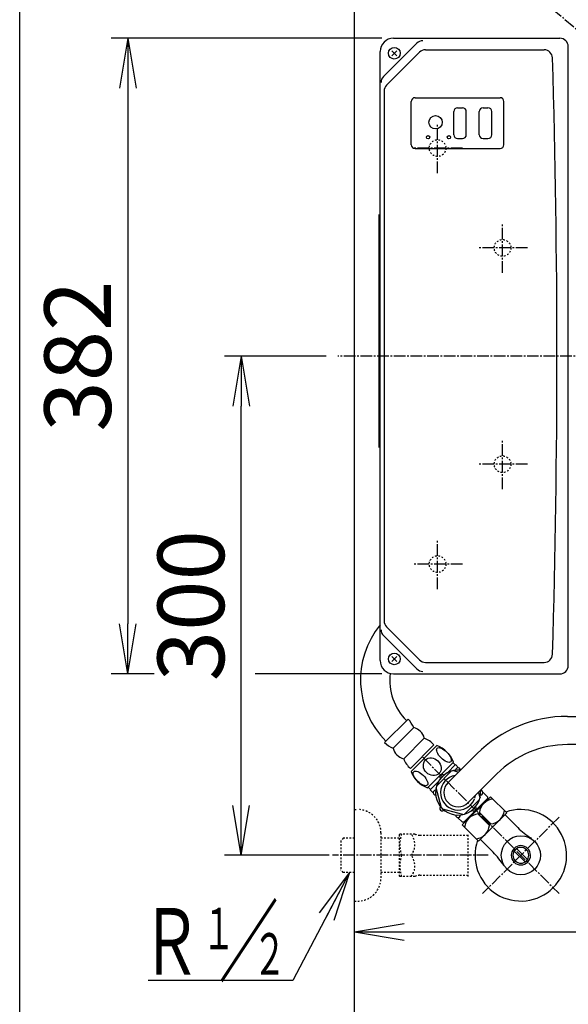
# Model space of a CAD drawing. Extents: x 0 to 2000, y 100 to 2900.
# Drawn here: x 180 to 510, y 1894 to 2486 of the extents above; entities that cross this region are included whole.
import ezdxf
from ezdxf.enums import TextEntityAlignment as Align

# ---------------------------------------------------------------- set-up
doc = ezdxf.new("R2010")
doc.units = 0
doc.linetypes.add('EXLTYPE2', pattern=[2, 1, -1])
doc.linetypes.add('EXLTYPE3', pattern=[10, 7, -1, 1, -1])
doc.layers.get('0').update_dxf_attribs({"linetype": 'CONTINUOUS'})
doc.layers.get('DEFPOINTS').update_dxf_attribs({"linetype": 'CONTINUOUS'})
for name, color, linetype in [('便器', 7, 'CONTINUOUS'), ('寸法', 7, 'CONTINUOUS'), ('枠', 7, 'CONTINUOUS'), ('止水栓', 7, 'CONTINUOUS'), ('温水洗浄便座', 7, 'CONTINUOUS')]:
    doc.layers.add(name, color=color, linetype=linetype)
doc.styles.add('EXCADDIM1', font='monotxt', dxfattribs={"width": 0.84, "bigfont": 'extfont'})
doc.styles.add('EXCADSTD', font='monotxt', dxfattribs={"bigfont": 'extfont'})
doc.styles.get("Standard").update_dxf_attribs({"font": 'monotxt', "bigfont": 'extfont'})
doc.dimstyles.new('ISO-25', dxfattribs={"dimtxt": 2.5, "dimasz": 2.5, "dimexe": 1.25, "dimexo": 0.625, "dimtad": 1, "dimtxsty": 'STANDARD', "dimcen": 2.5, "dimazin": 3, "dimtfac": 1, "dimtmove": 0, "dimatfit": 3})

# ---------------------------------------------------------------- blocks, each defined once
blk = doc.blocks.new('EX_NORM')
at = {"color": 0, "linetype": 'CONTINUOUS'}
for q in [(-1, 0.167), (-1, 0), (-1, -0.167)]:
    blk.add_line((0, 0), q, dxfattribs=at)
blk = doc.blocks.new('*D16')
at = {"layer": 'DEFPOINTS', "color": 0}
for p in [(381, 2284), (1026, 2020), (1026, 1938)]:
    blk.add_point(p, dxfattribs=at)
at = {"layer": '便器', "color": 3, "linetype": 'CONTINUOUS'}
for p, q in [((1026, 2013), (1026, 1928)), ((411, 1938), (996, 1938))]:
    blk.add_line(p, q, dxfattribs=at)
at = {"layer": '便器', "color": 3, "xscale": 30, "yscale": 30, "zscale": 30, "rotation": 180}
blk.add_blockref('EX_NORM', (381, 1938), dxfattribs=at)
at = {"layer": '便器', "color": 3, "xscale": 30, "yscale": 30, "zscale": 30}
blk.add_blockref('EX_NORM', (1026, 1938), dxfattribs=at)
at = {"layer": '便器', "color": 2, "insert": (703.5, 1963), "char_height": 40, "attachment_point": 5, "style": 'EXCADDIM1'}
blk.add_mtext('645', dxfattribs=at)
blk = doc.blocks.new('*D23')
at = {"layer": 'DEFPOINTS', "color": 0}
for p in [(404.5, 2475), (245, 2093), (404.5, 2093)]:
    blk.add_point(p, dxfattribs=at)
at = {"layer": '寸法', "color": 3, "linetype": 'CONTINUOUS'}
for p, q in [((397.5, 2475), (235, 2475)), ((245, 2445), (245, 2123))]:
    blk.add_line(p, q, dxfattribs=at)
at = {"layer": '寸法', "color": 3, "xscale": 30, "yscale": 30, "zscale": 30}
for p, rotation in [((245, 2475), 90), ((245, 2093), 270)]:
    blk.add_blockref('EX_NORM', p, dxfattribs=dict(at, rotation=rotation))
at = {"layer": '寸法', "color": 2, "insert": (220, 2284), "char_height": 40, "attachment_point": 5, "rotation": 90, "style": 'EXCADDIM1'}
blk.add_mtext('382', dxfattribs=at)
blk = doc.blocks.new('*D25')
at = {"layer": 'DEFPOINTS', "color": 0}
for p in [(313, 2284), (371, 2284), (372.84, 1984)]:
    blk.add_point(p, dxfattribs=at)
at = {"layer": '寸法', "color": 3, "linetype": 'CONTINUOUS'}
for p, q in [((364, 2284), (303, 2284)), ((313, 2014), (313, 2254)), ((365.84, 1984), (303, 1984))]:
    blk.add_line(p, q, dxfattribs=at)
at = {"layer": '寸法', "color": 3, "xscale": 30, "yscale": 30, "zscale": 30}
for p, rotation in [((313, 2284), 90), ((313, 1984), 270)]:
    blk.add_blockref('EX_NORM', p, dxfattribs=dict(at, rotation=rotation))
at = {"layer": '寸法', "color": 2, "insert": (288, 2134), "char_height": 40, "attachment_point": 5, "rotation": 90, "style": 'EXCADDIM1'}
blk.add_mtext('300', dxfattribs=at)

msp = doc.modelspace()

# ---------------------------------------------------------------- linework, layer by layer
at = {"layer": '便器', "color": 7, "linetype": 'CONTINUOUS'}
msp.add_line((381, 1879), (381, 2684), dxfattribs=at)
at = {"layer": '便器', "color": 2, "linetype": 'CONTINUOUS'}
for p, q in [((404.5, 2475), (504.5, 2475)), ((418.52, 2472.02), (398.47, 2451.97)), ((423.72, 2468.07), (495.01, 2468.07)), ((509.5, 2098), (509.5, 2470)), ((396.5, 2101), (396.5, 2467)), ((400.32, 2446.75), (420.18, 2466.61)), ((398.85, 2443.21), (398.85, 2124.79)), ((417.5, 2439.3), (468.5, 2439.3)), ((415.2, 2411), (415.2, 2437)), ((470.8, 2411), (470.8, 2437)), ((417.5, 2408.7), (468.5, 2408.7)), ((396, 2229), (396, 2369)), ((400.32, 2121.25), (420.18, 2101.39)), ((418.52, 2095.98), (398.47, 2116.03)), ((423.72, 2099.93), (495.01, 2099.93)), ((404.5, 2093), (504.5, 2093))]:
    msp.add_line(p, q, dxfattribs=at)
at = {"layer": '便器', "color": 1, "linetype": 'CONTINUOUS'}
for p, q in [((406.48, 2464.52), (403.52, 2467.48)), ((406.48, 2467.48), (403.52, 2464.52)), ((406.48, 2100.52), (403.52, 2103.48)), ((406.48, 2103.48), (403.52, 2100.52))]:
    msp.add_line(p, q, dxfattribs=at)
at = {"layer": '便器', "color": 6, "linetype": 'CONTINUOUS'}
for p, q in [((443.05, 2433.25), (445.95, 2433.25)), ((458.35, 2433.25), (461.25, 2433.25)), ((440.75, 2417.05), (440.75, 2430.95)), ((448.25, 2417.05), (448.25, 2430.95)), ((456.05, 2417.05), (456.05, 2430.95)), ((463.55, 2417.05), (463.55, 2430.95)), ((443.05, 2414.75), (445.95, 2414.75)), ((458.35, 2414.75), (461.25, 2414.75)), ((399.13, 2051.73), (413.27, 2065.87)), ((404.25, 2048.37), (416.63, 2060.75)), ((422.99, 2054.38), (410.62, 2042.01)), ((414.68, 2036.17), (428.83, 2050.32)), ((415.04, 2034.41), (430.59, 2049.96)), ((424.94, 2024.51), (440.49, 2040.06)), ((441.73, 2038.47), (436.7, 2033.44)), ((441.55, 2038.3), (440.14, 2039.71)), ((443.64, 2036.56), (441.73, 2038.47)), ((443.64, 2036.56), (441.73, 2038.47)), ((430.46, 2025.79), (439.21, 2034.54)), ((440.45, 2034.87), (443.64, 2034.02)), ((426.7, 2023.45), (425.29, 2024.86)), ((431.56, 2028.3), (426.53, 2023.27)), ((433.33, 2012.6), (430.13, 2024.55)), ((428.44, 2021.36), (426.53, 2023.27)), ((462.76, 2019.21), (445.79, 2002.24)), ((461.18, 2018.32), (446.68, 2003.82)), ((456.51, 2018.81), (455.66, 2022)), ((456.49, 2018.91), (456.51, 2018.81)), ((461.18, 2019.03), (458.2, 2022)), ((461.18, 2018.32), (461.18, 2019.03)), ((472.52, 2009.45), (462.76, 2019.21)), ((456.18, 2017.57), (447.43, 2008.82)), ((459.94, 2016.94), (460.21, 2016.67)), ((446.19, 2008.49), (434.24, 2011.69)), ((445.97, 2003.82), (443, 2006.8)), ((455.26, 2008.83), (456.17, 2009.74)), ((462.13, 2001.96), (455.26, 2008.83)), ((472.52, 2009.45), (455.55, 1992.48)), ((463.04, 2002.87), (456.17, 2009.74)), ((479.11, 2000.7), (471.6, 2008.22)), ((455.55, 1992.48), (445.79, 2002.24)), ((446.68, 2003.82), (445.97, 2003.82)), ((448.06, 2005.06), (448.33, 2004.79)), ((462.13, 2001.96), (463.04, 2002.87)), ((464.3, 1985.89), (456.78, 1993.4)), ((344.14, 1908.78), (257.14, 1908.78))]:
    msp.add_line(p, q, dxfattribs=at)
at = {"layer": '便器', "color": 6, "linetype": 'EXLTYPE3'}
for p, q in [((431, 2394), (431, 2424)), ((446, 2409), (416, 2409)), ((470, 2334), (470, 2364)), ((485, 2349), (455, 2349)), ((1051.7, 2284), (371, 2284)), ((470, 2204), (470, 2234)), ((485, 2219), (455, 2219)), ((431, 2144), (431, 2174)), ((446, 2159), (416, 2159)), ((422.11, 2042.89), (503.98, 1961.02)), ((422.11, 2042.89), (503.98, 1961.02)), ((503.98, 2006.98), (458.02, 1961.02)), ((461.38, 1984), (367.84, 1984))]:
    msp.add_line(p, q, dxfattribs=at)
at = {"layer": '便器', "color": 6, "linetype": 'EXLTYPE2'}
for p, q in [((381, 1956.5), (381, 2011.5)), ((381, 2011.5), (383, 2011.5)), ((374.34, 1994.27), (372.84, 1992.77)), ((375.32, 1994.3), (374.34, 1994.27)), ((381, 1994.3), (375.32, 1994.3)), ((397, 1997.5), (397, 1970.5)), ((408, 1994.23), (397, 1994.23)), ((372.84, 1992.77), (372.84, 1975.23)), ((374.34, 1973.73), (372.84, 1975.23)), ((375.32, 1973.7), (374.34, 1973.73)), ((381, 1973.7), (375.32, 1973.7)), ((408, 1973.73), (397, 1973.73)), ((381, 1956.5), (383, 1956.5))]:
    msp.add_line(p, q, dxfattribs=at)
at = {"layer": '便器', "color": 1, "linetype": 'CONTINUOUS'}
for centre in [(405, 2466), (405, 2102)]:
    msp.add_circle(centre, 3.5, dxfattribs=at)
at = {"layer": '便器', "color": 6, "linetype": 'CONTINUOUS'}
for centre, radius in [((429.8, 2424.5), 4), ((425.3, 2415.5), 1), ((437.8, 2415.5), 1)]:
    msp.add_circle(centre, radius, dxfattribs=at)
at = {"layer": '便器', "color": 6, "linetype": 'EXLTYPE2'}
for centre in [(431, 2409), (470, 2349), (470, 2219), (431, 2159)]:
    msp.add_circle(centre, 5, dxfattribs=at)
at = {"layer": '便器', "color": 2, "linetype": 'CONTINUOUS'}
for centre, radius, start, end in [((404.5, 2467), 8, 90, 180), ((422.05, 2468.48), 5, 90, 135), ((504.5, 2470), 5, 0, 90), ((423.72, 2463.07), 5, 90, 135), ((495.01, 2463.07), 5, 1.7117, 90), ((-5497.31, 2284), 6000, 358.288298, 1.711702), ((402.01, 2448.44), 5, 135, 180), ((403.85, 2443.21), 5, 135, 180), ((417.5, 2437), 2.3, 90, 180), ((468.5, 2437), 2.3, 0, 90), ((417.5, 2411), 2.3, 180, 270), ((468.5, 2411), 2.3, 270, 0), ((403.85, 2124.79), 5, 180, 225), ((402.01, 2119.56), 5, 180, 225), ((404.5, 2101), 8, 180, 270), ((423.72, 2104.93), 5, 225, 270), ((495.01, 2104.93), 5, 270, 358.2883), ((422.05, 2099.52), 5, 225, 270), ((504.5, 2098), 5, 270, 0)]:
    msp.add_arc(centre, radius, start, end, dxfattribs=at)
at = {"layer": '便器', "color": 6, "linetype": 'CONTINUOUS'}
for centre, radius, start, end in [((443.05, 2430.95), 2.3, 90, 180), ((445.95, 2430.95), 2.3, 0, 90), ((458.35, 2430.95), 2.3, 90, 180), ((461.25, 2430.95), 2.3, 0, 90), ((443.05, 2417.05), 2.3, 180, 270), ((445.95, 2417.05), 2.3, 270, 0), ((458.35, 2417.05), 2.3, 180, 270), ((461.25, 2417.05), 2.3, 270, 0), ((436.81, 2089.41), 52.09, 140.70044, 225), ((436.81, 2089.41), 34.59, 173.59294, 225), ((400.96, 2054.15), 17, 22.84683, 43.61659), ((414.53, 2052.28), 8.73, 13.95178, 76.04822), ((417.58, 2040.39), 15, 41.41369, 68.83565), ((410.85, 2064.04), 17, 226.38341, 247.15317), ((412.72, 2050.47), 8.73, 193.95178, 256.04822), ((424.58, 2034.05), 17, 20.68426, 69.31574), ((424.61, 2047.42), 15, 201.16435, 228.58631), ((443.32, 2035.09), 1.5, 359.99011, 180.00989), ((443.32, 2035.09), 1.5, 359.99011, 180.00989), ((430.95, 2040.42), 17, 200.68426, 249.31574), ((443.32, 2021.68), 13.5, 83.62063, 6.37937), ((433.83, 2031.17), 1.5, 44.99011, 225.00989), ((443.32, 2021.68), 10.5, 99.04943, 338.79566), ((429.91, 2021.68), 1.5, 89.99011, 270.00989), ((443.32, 2021.68), 10.5, 341.33168, 350.95057), ((465.11, 2008.87), 8.98, 96.01705, 174.43635), ((456.74, 2021.68), 1.5, 269.99011, 90.00989), ((433.83, 2012.19), 1.5, 134.99011, 315.00989), ((452.81, 2012.19), 1.5, 224.99011, 45.00989), ((443.32, 2008.26), 1.5, 179.99011, 0.00989), ((456.13, 1999.89), 8.98, 95.56365, 173.98295), ((481, 1984), 27.5, 160.8721, 109.1279), ((462.17, 2011.81), 8.98, 275.56365, 353.98295), ((453.19, 2002.83), 8.98, 276.01705, 354.43635), ((511.29, 2032.88), 45.5, 225, 238.21434), ((432.12, 1953.71), 45.5, 31.78566, 45)]:
    msp.add_arc(centre, radius, start, end, dxfattribs=at)
at = {"layer": '便器', "color": 6, "linetype": 'EXLTYPE2'}
for centre, start, end in [((383, 1997.5), 0, 90), ((383, 1970.5), 270, 0)]:
    msp.add_arc(centre, 14, start, end, dxfattribs=at)
at = {"layer": '便器', "color": 6, "linetype": 'CONTINUOUS'}
for centre, major_axis, ratio in [((434.81, 2044.28), (4.06, -4.06), 0.426401), ((427.77, 2037.23), (-4.06, 4.06), 0.852803), ((420.72, 2030.19), (-4.06, 4.06), 0.426401)]:
    msp.add_ellipse(centre, major_axis=major_axis, ratio=ratio, dxfattribs=at)
at = {"layer": '寸法', "color": 3, "linetype": 'CONTINUOUS'}
for p, q in [((260.8, 2093), (235, 2093)), ((397.5, 2093), (321.5, 2093))]:
    msp.add_line(p, q, dxfattribs=at)
at = {"layer": '枠', "color": 7, "linetype": 'CONTINUOUS'}
msp.add_line((180, 100), (180, 2900), dxfattribs=at)
at = {"layer": '止水栓', "color": 6, "linetype": 'EXLTYPE2'}
for p, q in [((408, 1996.25), (408.29, 1996.75)), ((408, 1996.25), (408, 1971.75)), ((417.36, 1996.75), (408.29, 1996.75)), ((420.39, 1996), (449.27, 1996)), ((449.27, 1971.25), (449.27, 1996.75)), ((408, 1971.75), (408.29, 1971.25)), ((417.36, 1971.25), (408.29, 1971.25)), ((420.39, 1972), (449.27, 1972))]:
    msp.add_line(p, q, dxfattribs=at)
at = {"layer": '止水栓', "color": 6, "linetype": 'CONTINUOUS'}
for p, q in [((483.58, 1980.01), (477.01, 1986.58)), ((478.42, 1987.99), (484.99, 1981.42))]:
    msp.add_line(p, q, dxfattribs=at)
msp.add_circle((481, 1984), 11.75, dxfattribs=at)
at = {"layer": '止水栓', "color": 6, "linetype": 'EXLTYPE2'}
for centre, radius, start, end in [((426.9, 1990.38), 18.61, 159.96952, 200.03048), ((407.18, 1990.38), 10.18, 321.24098, 38.75902), ((420.39, 2002.5), 6.5, 242.20423, 270), ((426.9, 1977.63), 18.61, 159.96952, 200.03048), ((407.18, 1977.63), 10.18, 321.24098, 38.75902), ((420.39, 1965.5), 6.5, 90, 117.79577)]:
    msp.add_arc(centre, radius, start, end, dxfattribs=at)
at = {"layer": '止水栓', "color": 6, "linetype": 'CONTINUOUS'}
for radius, start, end in [(5.8, 225.53073, 224.99997), (4.75, 225.64804, 225.00009)]:
    msp.add_arc((481, 1984), radius, start, end, dxfattribs=at)
at = {"layer": '温水洗浄便座', "color": 6, "linetype": 'EXLTYPE3'}
msp.add_line((408, 2570), (534, 2464), dxfattribs=at)
at = {"layer": '温水洗浄便座', "color": 6, "linetype": 'CONTINUOUS'}
for p, q in [((509.02, 2067.5), (588.3, 2067.5)), ((598.51, 2050.5), (509.02, 2050.5)), ((454.57, 2044.95), (437.31, 2027.69)), ((466.59, 2032.93), (449.33, 2015.67))]:
    msp.add_line(p, q, dxfattribs=at)
for centre, radius, start, end in [((509.02, 1990.5), 77, 90, 135), ((509.02, 1990.5), 60, 90, 135), ((443.32, 2021.68), 8.5, 135, 315)]:
    msp.add_arc(centre, radius, start, end, dxfattribs=at)

# ---------------------------------------------------------------- texts
at = {"layer": '便器', "color": 6, "linetype": 'CONTINUOUS', "style": 'EXCADSTD', "width": 1.26}
msp.add_text('／', height=40, dxfattribs=at).set_placement((299.5, 1912.28), (335.5, 1912.28), align=Align.FIT)
at = {"layer": '便器', "color": 2, "linetype": 'CONTINUOUS', "style": 'EXCADSTD'}
for s, height, width, p, p2 in [('Ｒ', 40, 1.26, (253, 1912.28), (289, 1912.28)), ('１', 25, 1.12, (289.5, 1927.48), (309.5, 1927.48)), ('２', 25, 1.12, (320.1, 1912.18), (340.1, 1912.18))]:
    msp.add_text(s, height=height, dxfattribs=dict(at, width=width)).set_placement(p, p2, align=Align.FIT)

# ---------------------------------------------------------------- dimensions: what is measured, and where the dimension line sits
at = {"layer": '便器', "color": 3, "linetype": 'CONTINUOUS'}
dim = msp.add_linear_dim(base=(1026, 1938), p1=(381, 2284), p2=(1026, 2020), dimstyle='ISO-25', override={"dimtxt": 40, "dimasz": 30, "dimexe": 10, "dimexo": 7, "dimgap": 0, "dimtad": 1, "dimjust": 0, "dimtih": 0, "dimtoh": 0, "dimdec": 1, "dimzin": 8, "dimlunit": 2, "dimtxsty": 'EXCADDIM1', "dimblk1": 'EX_NORM', "dimblk2": 'EX_NORM', "dimsah": 1, "dimse1": 1, "dimse2": 0, "dimclrd": 3, "dimclre": 3, "dimclrt": 2, "dimtmove": 2}, dxfattribs=at)
dim.commit()
dim.dimension.update_dxf_attribs({"geometry": '*D16', "text_midpoint": (703.5, 1963), "dimtype": 160})
at = {"layer": '寸法', "color": 3, "linetype": 'CONTINUOUS'}
for base, p1, p2, override, picture, middle in [((245, 2093), (404.5, 2475), (404.5, 2093), {"dimtxt": 40, "dimasz": 30, "dimexe": 10, "dimexo": 7, "dimgap": 0, "dimtad": 1, "dimjust": 0, "dimtih": 0, "dimtoh": 0, "dimdec": 1, "dimzin": 8, "dimlunit": 2, "dimtxsty": 'EXCADDIM1', "dimblk1": 'EX_NORM', "dimblk2": 'EX_NORM', "dimsah": 1, "dimse1": 0, "dimse2": 1, "dimclrd": 3, "dimclre": 3, "dimclrt": 2, "dimtmove": 2}, '*D23', (220, 2284)), ((313, 2284), (372.84, 1984), (371, 2284), {"dimtxt": 40, "dimasz": 30, "dimexe": 10, "dimexo": 7, "dimgap": 0, "dimtad": 1, "dimjust": 0, "dimtih": 0, "dimtoh": 0, "dimdec": 1, "dimzin": 8, "dimlunit": 2, "dimtxsty": 'EXCADDIM1', "dimblk1": 'EX_NORM', "dimblk2": 'EX_NORM', "dimsah": 1, "dimse1": 0, "dimse2": 0, "dimclrd": 3, "dimclre": 3, "dimclrt": 2, "dimtmove": 2}, '*D25', (288, 2134))]:
    dim = msp.add_linear_dim(base=base, p1=p1, p2=p2, angle=90, dimstyle='ISO-25', override=override, dxfattribs=at)
    dim.commit()
    dim.dimension.update_dxf_attribs({"geometry": picture, "text_midpoint": middle, "dimtype": 160})

# ---------------------------------------------------------------- leaders
at = {"layer": '便器', "color": 6, "linetype": 'CONTINUOUS'}
msp.add_leader([(378.16, 1973.7), (344.14, 1908.78)], dimstyle='ISO-25', override={"dimasz": 30, "dimldrblk": 'EX_NORM'}, dxfattribs=at)

doc.saveas('drawing.dxf')
